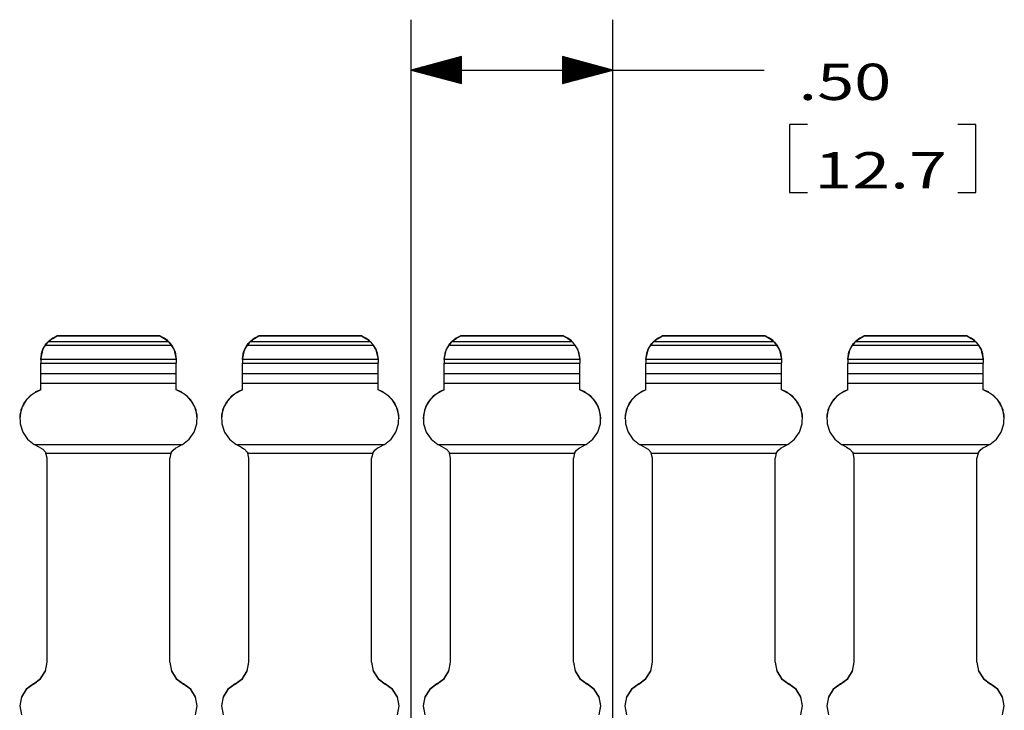
# Model space of a CAD drawing. Units: inches. Extents: x -0.1 to 17.1, y -0.1 to 11.1.
# Drawn here: x 10 to 12.5, y 4.6 to 6.3 of the extents above; entities that cross this region are included whole.
import ezdxf

# ---------------------------------------------------------------- set-up
doc = ezdxf.new("R2010")
doc.units = ezdxf.units.IN
doc.header["$MEASUREMENT"] = 0
doc.layers.add('1', color=7, linetype='Continuous', true_color=0xffffff)
doc.styles.add('blockfont', font='simplex.shx')

msp = doc.modelspace()

# ---------------------------------------------------------------- linework, layer by layer
at = {"layer": '1', "color": 18, "linetype": 'Continuous'}
for p, q in [((10.991379, 4.081901), (10.991379, 6.343058)), ((11.491379, 4.081901), (11.491379, 6.343058)), ((11.116379, 6.251551), (10.991379, 6.218058)), ((11.116379, 6.247057), (11.099608, 6.247057)), ((11.116379, 6.249057), (11.107073, 6.249057)), ((11.116379, 6.251058), (11.114536, 6.251058)), ((11.116379, 6.251058), (11.114536, 6.251058)), ((11.116379, 6.184564), (11.116379, 6.251551)), ((11.491379, 6.218058), (11.366379, 6.251551)), ((11.366379, 6.251551), (11.366379, 6.184564)), ((11.366379, 6.251058), (11.368221, 6.251058)), ((11.366379, 6.251058), (11.368221, 6.251058)), ((11.366379, 6.249057), (11.375686, 6.249057)), ((11.366379, 6.247057), (11.383149, 6.247057)), ((11.116379, 6.223057), (11.010039, 6.223057)), ((11.116379, 6.225058), (11.017503, 6.225058)), ((11.116379, 6.227057), (11.024967, 6.227057)), ((11.116379, 6.229057), (11.032432, 6.229057)), ((11.116379, 6.231058), (11.039896, 6.231058)), ((11.116379, 6.233057), (11.047359, 6.233057)), ((11.116379, 6.235057), (11.054824, 6.235057)), ((11.116379, 6.237057), (11.062288, 6.237057)), ((11.116379, 6.239058), (11.069752, 6.239058)), ((11.116379, 6.241057), (11.077216, 6.241057)), ((11.116379, 6.243057), (11.084681, 6.243057)), ((11.116379, 6.245058), (11.092144, 6.245058)), ((11.366379, 6.245058), (11.390614, 6.245058)), ((11.366379, 6.243057), (11.398078, 6.243057)), ((11.366379, 6.241057), (11.405541, 6.241057)), ((11.366379, 6.239058), (11.413006, 6.239058)), ((11.366379, 6.237057), (11.42047, 6.237057)), ((11.366379, 6.235057), (11.427934, 6.235057)), ((11.366379, 6.233057), (11.435398, 6.233057)), ((11.366379, 6.231058), (11.442863, 6.231058)), ((11.366379, 6.229057), (11.450326, 6.229057)), ((11.366379, 6.227057), (11.45779, 6.227057)), ((11.366379, 6.225058), (11.465255, 6.225058)), ((11.366379, 6.223057), (11.472718, 6.223057)), ((10.991379, 6.218058), (11.616379, 6.218058)), ((10.991379, 6.218058), (11.116379, 6.184564)), ((11.116379, 6.219058), (10.995111, 6.219058)), ((11.116379, 6.217057), (10.995111, 6.217057)), ((11.116379, 6.221057), (11.002575, 6.221057)), ((11.116379, 6.215057), (11.002575, 6.215057)), ((11.116379, 6.213058), (11.010039, 6.213058)), ((11.116379, 6.211058), (11.017503, 6.211058)), ((11.116379, 6.209057), (11.024967, 6.209057)), ((11.116379, 6.207057), (11.032432, 6.207057)), ((11.116379, 6.205058), (11.039896, 6.205058)), ((11.116379, 6.203057), (11.047359, 6.203057)), ((11.116379, 6.201057), (11.054824, 6.201057)), ((11.116379, 6.199058), (11.062288, 6.199058)), ((11.366379, 6.221057), (11.480183, 6.221057)), ((11.366379, 6.219058), (11.487647, 6.219058)), ((11.366379, 6.184564), (11.491379, 6.218058)), ((11.366379, 6.217057), (11.487647, 6.217057)), ((11.366379, 6.215057), (11.480183, 6.215057)), ((11.366379, 6.213058), (11.472718, 6.213058)), ((11.366379, 6.211058), (11.465255, 6.211058)), ((11.366379, 6.209057), (11.45779, 6.209057)), ((11.366379, 6.207057), (11.450326, 6.207057)), ((11.366379, 6.205058), (11.442863, 6.205058)), ((11.366379, 6.203057), (11.435398, 6.203057)), ((11.366379, 6.201057), (11.427934, 6.201057)), ((11.366379, 6.199058), (11.42047, 6.199058)), ((11.616379, 6.218058), (11.866379, 6.218058)), ((11.116379, 6.197057), (11.069752, 6.197057)), ((11.116379, 6.195057), (11.077216, 6.195057)), ((11.116379, 6.193058), (11.084681, 6.193058)), ((11.116379, 6.191057), (11.092144, 6.191057)), ((11.116379, 6.189057), (11.099608, 6.189057)), ((11.116379, 6.187057), (11.107073, 6.187057)), ((11.116379, 6.185058), (11.114536, 6.185058)), ((11.116379, 6.185058), (11.114536, 6.185058)), ((11.366379, 6.197057), (11.413006, 6.197057)), ((11.366379, 6.195057), (11.405541, 6.195057)), ((11.366379, 6.193058), (11.398078, 6.193058)), ((11.366379, 6.191057), (11.390614, 6.191057)), ((11.366379, 6.189057), (11.383149, 6.189057)), ((11.366379, 6.187057), (11.375686, 6.187057)), ((11.366379, 6.185058), (11.368221, 6.185058)), ((11.366379, 6.185058), (11.368221, 6.185058)), ((11.973879, 6.083057), (11.928879, 6.083057)), ((11.928879, 6.083057), (11.928879, 5.914308)), ((12.390879, 6.083057), (12.345879, 6.083057)), ((12.390879, 5.914308), (12.390879, 6.083057)), ((11.928879, 5.914308), (11.973879, 5.914308)), ((12.345879, 5.914308), (12.390879, 5.914308)), ((10.089736, 5.541948), (10.082276, 5.532215)), ((10.084882, 5.536056), (10.087954, 5.539928)), ((10.087954, 5.539928), (10.091, 5.543204)), ((10.103379, 5.552733), (10.089736, 5.541948)), ((10.091, 5.543204), (10.092422, 5.544578)), ((10.103379, 5.553158), (10.092179, 5.544343)), ((10.092422, 5.544578), (10.093126, 5.545226)), ((10.092574, 5.545226), (10.097753, 5.549504)), ((10.093126, 5.545226), (10.098055, 5.549241)), ((10.093126, 5.545226), (10.389631, 5.545226)), ((10.097753, 5.549504), (10.103379, 5.553178)), ((10.098055, 5.549241), (10.103379, 5.552712)), ((10.103379, 5.553178), (10.113487, 5.559)), ((10.103379, 5.552712), (10.114242, 5.559)), ((10.111804, 5.558025), (10.103379, 5.553158)), ((10.112383, 5.557929), (10.103379, 5.552733)), ((10.103379, 5.553158), (10.103379, 5.553178)), ((10.103379, 5.552712), (10.103379, 5.552733)), ((10.113487, 5.559), (10.111804, 5.558025)), ((10.114242, 5.559), (10.112383, 5.557929)), ((10.114481, 5.559138), (10.113728, 5.559138)), ((10.114242, 5.559), (10.368516, 5.559)), ((10.368279, 5.559138), (10.114479, 5.559138)), ((10.36903, 5.559138), (10.368277, 5.559138)), ((10.368516, 5.559), (10.379379, 5.552712)), ((10.370376, 5.557929), (10.368516, 5.559)), ((10.370954, 5.558025), (10.369271, 5.559)), ((10.369271, 5.559), (10.379379, 5.553178)), ((10.379379, 5.552733), (10.370376, 5.557929)), ((10.379379, 5.553158), (10.370954, 5.558025)), ((10.379379, 5.553178), (10.385005, 5.549504)), ((10.379379, 5.553158), (10.379379, 5.553178)), ((10.387685, 5.547376), (10.379379, 5.553158)), ((10.387124, 5.547413), (10.379379, 5.552733)), ((10.379379, 5.552712), (10.379379, 5.552733)), ((10.379379, 5.552712), (10.384703, 5.549241)), ((10.384703, 5.549241), (10.389631, 5.545226)), ((10.385005, 5.549504), (10.390183, 5.545226)), ((10.397145, 5.537084), (10.387124, 5.547413)), ((10.390414, 5.544502), (10.387685, 5.547376)), ((10.389631, 5.545226), (10.390332, 5.54458)), ((10.390332, 5.54458), (10.391597, 5.543364)), ((10.391597, 5.543364), (10.394153, 5.540671)), ((10.394153, 5.540671), (10.396961, 5.53728)), ((10.397473, 5.537068), (10.394838, 5.539843)), ((10.589736, 5.541948), (10.582276, 5.532215)), ((10.584882, 5.536056), (10.587954, 5.539928)), ((10.587954, 5.539928), (10.591, 5.543204)), ((10.603379, 5.552733), (10.589736, 5.541948)), ((10.591, 5.543204), (10.592422, 5.544578)), ((10.603379, 5.553158), (10.592179, 5.544343)), ((10.592422, 5.544578), (10.593126, 5.545226)), ((10.592574, 5.545226), (10.597753, 5.549504)), ((10.593126, 5.545226), (10.598055, 5.549241)), ((10.593126, 5.545226), (10.889631, 5.545226)), ((10.597753, 5.549504), (10.603379, 5.553178)), ((10.598055, 5.549241), (10.603379, 5.552712)), ((10.603379, 5.553178), (10.613487, 5.559)), ((10.603379, 5.552712), (10.614242, 5.559)), ((10.611804, 5.558025), (10.603379, 5.553158)), ((10.612383, 5.557929), (10.603379, 5.552733)), ((10.603379, 5.553158), (10.603379, 5.553178)), ((10.603379, 5.552712), (10.603379, 5.552733)), ((10.613487, 5.559), (10.611804, 5.558025)), ((10.614242, 5.559), (10.612383, 5.557929)), ((10.614481, 5.559138), (10.613728, 5.559138)), ((10.614242, 5.559), (10.868516, 5.559)), ((10.868279, 5.559138), (10.614479, 5.559138)), ((10.86903, 5.559138), (10.868277, 5.559138)), ((10.868516, 5.559), (10.879379, 5.552712)), ((10.870376, 5.557929), (10.868516, 5.559)), ((10.870954, 5.558025), (10.869271, 5.559)), ((10.869271, 5.559), (10.879379, 5.553178)), ((10.879379, 5.552733), (10.870376, 5.557929)), ((10.879379, 5.553158), (10.870954, 5.558025)), ((10.879379, 5.553178), (10.885005, 5.549504)), ((10.879379, 5.553158), (10.879379, 5.553178)), ((10.887685, 5.547376), (10.879379, 5.553158)), ((10.887124, 5.547413), (10.879379, 5.552733)), ((10.879379, 5.552712), (10.879379, 5.552733)), ((10.879379, 5.552712), (10.884703, 5.549241)), ((10.884703, 5.549241), (10.889631, 5.545226)), ((10.885005, 5.549504), (10.890183, 5.545226)), ((10.897145, 5.537084), (10.887124, 5.547413)), ((10.890414, 5.544502), (10.887685, 5.547376)), ((10.889631, 5.545226), (10.890332, 5.54458)), ((10.890332, 5.54458), (10.891597, 5.543364)), ((10.891597, 5.543364), (10.894153, 5.540671)), ((10.894153, 5.540671), (10.896961, 5.53728)), ((10.897473, 5.537068), (10.894838, 5.539843)), ((11.089736, 5.541948), (11.082276, 5.532215)), ((11.084882, 5.536056), (11.087954, 5.539928)), ((11.087954, 5.539928), (11.091, 5.543204)), ((11.103379, 5.552733), (11.089736, 5.541948)), ((11.091, 5.543204), (11.092422, 5.544578)), ((11.103379, 5.553158), (11.092179, 5.544343)), ((11.092422, 5.544578), (11.093126, 5.545226)), ((11.092574, 5.545226), (11.097753, 5.549504)), ((11.093126, 5.545226), (11.098055, 5.549241)), ((11.093126, 5.545226), (11.389631, 5.545226)), ((11.097753, 5.549504), (11.103379, 5.553178)), ((11.098055, 5.549241), (11.103379, 5.552712)), ((11.103379, 5.553178), (11.113487, 5.559)), ((11.103379, 5.552712), (11.114242, 5.559)), ((11.111804, 5.558025), (11.103379, 5.553158)), ((11.112383, 5.557929), (11.103379, 5.552733)), ((11.103379, 5.553158), (11.103379, 5.553178)), ((11.103379, 5.552712), (11.103379, 5.552733)), ((11.113487, 5.559), (11.111804, 5.558025)), ((11.114242, 5.559), (11.112383, 5.557929)), ((11.114481, 5.559138), (11.113728, 5.559138)), ((11.114242, 5.559), (11.368516, 5.559)), ((11.368279, 5.559138), (11.114479, 5.559138)), ((11.36903, 5.559138), (11.368277, 5.559138)), ((11.368516, 5.559), (11.379379, 5.552712)), ((11.370376, 5.557929), (11.368516, 5.559)), ((11.370954, 5.558025), (11.369271, 5.559)), ((11.369271, 5.559), (11.379379, 5.553178)), ((11.379379, 5.552733), (11.370376, 5.557929)), ((11.379379, 5.553158), (11.370954, 5.558025)), ((11.379379, 5.553178), (11.385005, 5.549504)), ((11.379379, 5.553158), (11.379379, 5.553178)), ((11.387685, 5.547376), (11.379379, 5.553158)), ((11.387124, 5.547413), (11.379379, 5.552733)), ((11.379379, 5.552712), (11.379379, 5.552733)), ((11.379379, 5.552712), (11.384703, 5.549241)), ((11.384703, 5.549241), (11.389631, 5.545226)), ((11.385005, 5.549504), (11.390183, 5.545226)), ((11.397145, 5.537084), (11.387124, 5.547413)), ((11.390414, 5.544502), (11.387685, 5.547376)), ((11.389631, 5.545226), (11.390332, 5.54458)), ((11.390332, 5.54458), (11.391597, 5.543364)), ((11.391597, 5.543364), (11.394153, 5.540671)), ((11.394153, 5.540671), (11.396961, 5.53728)), ((11.397473, 5.537068), (11.394838, 5.539843)), ((11.589736, 5.541948), (11.582276, 5.532215)), ((11.584882, 5.536056), (11.587954, 5.539928)), ((11.587954, 5.539928), (11.591, 5.543204)), ((11.603379, 5.552733), (11.589736, 5.541948)), ((11.591, 5.543204), (11.592422, 5.544578)), ((11.603379, 5.553158), (11.592179, 5.544343)), ((11.592422, 5.544578), (11.593126, 5.545226)), ((11.592574, 5.545226), (11.597753, 5.549504)), ((11.593126, 5.545226), (11.598055, 5.549241)), ((11.593126, 5.545226), (11.889631, 5.545226)), ((11.597753, 5.549504), (11.603379, 5.553178)), ((11.598055, 5.549241), (11.603379, 5.552712)), ((11.603379, 5.553178), (11.613487, 5.559)), ((11.603379, 5.552712), (11.614242, 5.559)), ((11.611804, 5.558025), (11.603379, 5.553158)), ((11.612383, 5.557929), (11.603379, 5.552733)), ((11.603379, 5.553158), (11.603379, 5.553178)), ((11.603379, 5.552712), (11.603379, 5.552733)), ((11.613487, 5.559), (11.611804, 5.558025)), ((11.614242, 5.559), (11.612383, 5.557929)), ((11.614481, 5.559138), (11.613728, 5.559138)), ((11.614242, 5.559), (11.868516, 5.559)), ((11.868279, 5.559138), (11.614479, 5.559138)), ((11.86903, 5.559138), (11.868277, 5.559138)), ((11.868516, 5.559), (11.879379, 5.552712)), ((11.870376, 5.557929), (11.868516, 5.559)), ((11.870954, 5.558025), (11.869271, 5.559)), ((11.869271, 5.559), (11.879379, 5.553178)), ((11.879379, 5.552733), (11.870376, 5.557929)), ((11.879379, 5.553158), (11.870954, 5.558025)), ((11.879379, 5.553178), (11.885005, 5.549504)), ((11.879379, 5.553158), (11.879379, 5.553178)), ((11.887685, 5.547376), (11.879379, 5.553158)), ((11.887124, 5.547413), (11.879379, 5.552733)), ((11.879379, 5.552712), (11.879379, 5.552733)), ((11.879379, 5.552712), (11.884703, 5.549241)), ((11.884703, 5.549241), (11.889631, 5.545226)), ((11.885005, 5.549504), (11.890183, 5.545226)), ((11.897145, 5.537084), (11.887124, 5.547413)), ((11.890414, 5.544502), (11.887685, 5.547376)), ((11.889631, 5.545226), (11.890332, 5.54458)), ((11.890332, 5.54458), (11.891597, 5.543364)), ((11.891597, 5.543364), (11.894153, 5.540671)), ((11.894153, 5.540671), (11.896961, 5.53728)), ((11.897473, 5.537068), (11.894838, 5.539843)), ((12.089736, 5.541948), (12.082276, 5.532215)), ((12.084882, 5.536056), (12.087954, 5.539928)), ((12.087954, 5.539928), (12.091, 5.543204)), ((12.103379, 5.552733), (12.089736, 5.541948)), ((12.091, 5.543204), (12.092422, 5.544578)), ((12.103379, 5.553158), (12.092179, 5.544343)), ((12.092422, 5.544578), (12.093126, 5.545226)), ((12.092574, 5.545226), (12.097753, 5.549504)), ((12.093126, 5.545226), (12.098055, 5.549241)), ((12.093126, 5.545226), (12.389631, 5.545226)), ((12.097753, 5.549504), (12.103379, 5.553178)), ((12.098055, 5.549241), (12.103379, 5.552712)), ((12.103379, 5.553178), (12.113487, 5.559)), ((12.103379, 5.552712), (12.114242, 5.559)), ((12.111804, 5.558025), (12.103379, 5.553158)), ((12.112383, 5.557929), (12.103379, 5.552733)), ((12.103379, 5.553158), (12.103379, 5.553178)), ((12.103379, 5.552712), (12.103379, 5.552733)), ((12.113487, 5.559), (12.111804, 5.558025)), ((12.114242, 5.559), (12.112383, 5.557929)), ((12.114481, 5.559138), (12.113728, 5.559138)), ((12.114242, 5.559), (12.368516, 5.559)), ((12.368279, 5.559138), (12.114479, 5.559138)), ((12.36903, 5.559138), (12.368277, 5.559138)), ((12.368516, 5.559), (12.379379, 5.552712)), ((12.370376, 5.557929), (12.368516, 5.559)), ((12.370954, 5.558025), (12.369271, 5.559)), ((12.369271, 5.559), (12.379379, 5.553178)), ((12.379379, 5.552733), (12.370376, 5.557929)), ((12.379379, 5.553158), (12.370954, 5.558025)), ((12.379379, 5.553178), (12.385005, 5.549504)), ((12.379379, 5.553158), (12.379379, 5.553178)), ((12.387685, 5.547376), (12.379379, 5.553158)), ((12.387124, 5.547413), (12.379379, 5.552733)), ((12.379379, 5.552712), (12.379379, 5.552733)), ((12.379379, 5.552712), (12.384703, 5.549241)), ((12.384703, 5.549241), (12.389631, 5.545226)), ((12.385005, 5.549504), (12.390183, 5.545226)), ((12.397145, 5.537084), (12.387124, 5.547413)), ((12.390414, 5.544502), (12.387685, 5.547376)), ((12.389631, 5.545226), (12.390332, 5.54458)), ((12.390332, 5.54458), (12.391597, 5.543364)), ((12.391597, 5.543364), (12.394153, 5.540671)), ((12.394153, 5.540671), (12.396961, 5.53728)), ((12.397473, 5.537068), (12.394838, 5.539843)), ((10.073379, 5.501194), (10.079109, 5.526784)), ((10.073379, 5.500774), (10.079309, 5.526784)), ((10.07338, 5.501422), (10.076259, 5.519603)), ((10.073383, 5.501422), (10.076435, 5.519634)), ((10.076259, 5.519603), (10.084514, 5.536056)), ((10.076435, 5.519634), (10.084882, 5.536056)), ((10.082439, 5.532899), (10.079109, 5.526784)), ((10.079109, 5.526784), (10.079312, 5.526784)), ((10.082276, 5.532215), (10.079309, 5.526784)), ((10.084986, 5.536188), (10.082439, 5.532899)), ((10.084882, 5.536056), (10.397877, 5.536056)), ((10.396961, 5.53728), (10.397877, 5.536056)), ((10.403448, 5.526784), (10.397145, 5.537084)), ((10.403648, 5.526784), (10.397473, 5.537068)), ((10.397877, 5.536056), (10.406322, 5.519634)), ((10.398244, 5.536056), (10.4065, 5.519603)), ((10.403445, 5.526784), (10.403648, 5.526784)), ((10.403448, 5.526784), (10.409379, 5.500774)), ((10.403648, 5.526784), (10.409379, 5.501194)), ((10.406322, 5.519634), (10.409375, 5.501422)), ((10.4065, 5.519603), (10.409379, 5.501422)), ((10.573379, 5.501194), (10.579109, 5.526784)), ((10.573379, 5.500774), (10.579309, 5.526784)), ((10.57338, 5.501422), (10.576259, 5.519603)), ((10.573383, 5.501422), (10.576435, 5.519634)), ((10.576259, 5.519603), (10.584514, 5.536056)), ((10.576435, 5.519634), (10.584882, 5.536056)), ((10.582439, 5.532899), (10.579109, 5.526784)), ((10.579109, 5.526784), (10.579312, 5.526784)), ((10.582276, 5.532215), (10.579309, 5.526784)), ((10.584986, 5.536188), (10.582439, 5.532899)), ((10.584882, 5.536056), (10.897877, 5.536056)), ((10.896961, 5.53728), (10.897877, 5.536056)), ((10.903448, 5.526784), (10.897145, 5.537084)), ((10.903648, 5.526784), (10.897473, 5.537068)), ((10.897877, 5.536056), (10.906322, 5.519634)), ((10.898244, 5.536056), (10.9065, 5.519603)), ((10.903445, 5.526784), (10.903648, 5.526784)), ((10.903448, 5.526784), (10.909379, 5.500774)), ((10.903648, 5.526784), (10.909379, 5.501194)), ((10.906322, 5.519634), (10.909375, 5.501422)), ((10.9065, 5.519603), (10.909379, 5.501422)), ((11.073379, 5.501194), (11.079109, 5.526784)), ((11.073379, 5.500774), (11.079309, 5.526784)), ((11.07338, 5.501422), (11.076259, 5.519603)), ((11.073383, 5.501422), (11.076435, 5.519634)), ((11.076259, 5.519603), (11.084514, 5.536056)), ((11.076435, 5.519634), (11.084882, 5.536056)), ((11.082439, 5.532899), (11.079109, 5.526784)), ((11.079109, 5.526784), (11.079312, 5.526784)), ((11.082276, 5.532215), (11.079309, 5.526784)), ((11.084986, 5.536188), (11.082439, 5.532899)), ((11.084882, 5.536056), (11.397877, 5.536056)), ((11.396961, 5.53728), (11.397877, 5.536056)), ((11.403448, 5.526784), (11.397145, 5.537084)), ((11.403648, 5.526784), (11.397473, 5.537068)), ((11.397877, 5.536056), (11.406322, 5.519634)), ((11.398244, 5.536056), (11.4065, 5.519603)), ((11.403445, 5.526784), (11.403648, 5.526784)), ((11.403448, 5.526784), (11.409379, 5.500774)), ((11.403648, 5.526784), (11.409379, 5.501194)), ((11.406322, 5.519634), (11.409375, 5.501422)), ((11.4065, 5.519603), (11.409379, 5.501422)), ((11.573379, 5.501194), (11.579109, 5.526784)), ((11.573379, 5.500774), (11.579309, 5.526784)), ((11.57338, 5.501422), (11.576259, 5.519603)), ((11.573383, 5.501422), (11.576435, 5.519634)), ((11.576259, 5.519603), (11.584514, 5.536056)), ((11.576435, 5.519634), (11.584882, 5.536056)), ((11.582439, 5.532899), (11.579109, 5.526784)), ((11.579109, 5.526784), (11.579312, 5.526784)), ((11.582276, 5.532215), (11.579309, 5.526784)), ((11.584986, 5.536188), (11.582439, 5.532899)), ((11.584882, 5.536056), (11.897877, 5.536056)), ((11.896961, 5.53728), (11.897877, 5.536056)), ((11.903448, 5.526784), (11.897145, 5.537084)), ((11.903648, 5.526784), (11.897473, 5.537068)), ((11.897877, 5.536056), (11.906322, 5.519634)), ((11.898244, 5.536056), (11.9065, 5.519603)), ((11.903445, 5.526784), (11.903648, 5.526784)), ((11.903448, 5.526784), (11.909379, 5.500774)), ((11.903648, 5.526784), (11.909379, 5.501194)), ((11.906322, 5.519634), (11.909375, 5.501422)), ((11.9065, 5.519603), (11.909379, 5.501422)), ((12.073379, 5.501194), (12.079109, 5.526784)), ((12.073379, 5.500774), (12.079309, 5.526784)), ((12.07338, 5.501422), (12.076259, 5.519603)), ((12.073383, 5.501422), (12.076435, 5.519634)), ((12.076259, 5.519603), (12.084514, 5.536056)), ((12.076435, 5.519634), (12.084882, 5.536056)), ((12.082439, 5.532899), (12.079109, 5.526784)), ((12.079109, 5.526784), (12.079312, 5.526784)), ((12.082276, 5.532215), (12.079309, 5.526784)), ((12.084986, 5.536188), (12.082439, 5.532899)), ((12.084882, 5.536056), (12.397877, 5.536056)), ((12.396961, 5.53728), (12.397877, 5.536056)), ((12.403448, 5.526784), (12.397145, 5.537084)), ((12.403648, 5.526784), (12.397473, 5.537068)), ((12.397877, 5.536056), (12.406322, 5.519634)), ((12.398244, 5.536056), (12.4065, 5.519603)), ((12.403445, 5.526784), (12.403648, 5.526784)), ((12.403448, 5.526784), (12.409379, 5.500774)), ((12.403648, 5.526784), (12.409379, 5.501194)), ((12.406322, 5.519634), (12.409375, 5.501422)), ((12.4065, 5.519603), (12.409379, 5.501422)), ((10.073379, 5.50124), (10.07338, 5.501422)), ((10.073379, 5.500729), (10.073383, 5.501422)), ((10.073379, 5.500729), (10.073379, 5.500774)), ((10.073379, 5.500729), (10.073379, 5.494903)), ((10.073379, 5.494903), (10.073379, 5.491211)), ((10.073379, 5.465932), (10.073379, 5.491211)), ((10.073379, 5.491211), (10.409379, 5.491211)), ((10.073383, 5.501422), (10.409375, 5.501422)), ((10.409375, 5.501422), (10.409379, 5.500729)), ((10.409379, 5.500729), (10.409379, 5.500774)), ((10.409379, 5.500729), (10.409379, 5.494903)), ((10.409379, 5.494903), (10.409379, 5.491211)), ((10.409379, 5.465932), (10.409379, 5.491211)), ((10.573379, 5.50124), (10.57338, 5.501422)), ((10.573379, 5.500729), (10.573383, 5.501422)), ((10.573379, 5.500729), (10.573379, 5.500774)), ((10.573379, 5.500729), (10.573379, 5.494903)), ((10.573379, 5.494903), (10.573379, 5.491211)), ((10.573379, 5.465932), (10.573379, 5.491211)), ((10.573379, 5.491211), (10.909379, 5.491211)), ((10.573383, 5.501422), (10.909375, 5.501422)), ((10.909375, 5.501422), (10.909379, 5.500729)), ((10.909379, 5.500729), (10.909379, 5.500774)), ((10.909379, 5.500729), (10.909379, 5.494903)), ((10.909379, 5.494903), (10.909379, 5.491211)), ((10.909379, 5.465932), (10.909379, 5.491211)), ((11.073379, 5.50124), (11.07338, 5.501422)), ((11.073379, 5.500729), (11.073383, 5.501422)), ((11.073379, 5.500729), (11.073379, 5.500774)), ((11.073379, 5.500729), (11.073379, 5.494903)), ((11.073379, 5.494903), (11.073379, 5.491211)), ((11.073379, 5.465932), (11.073379, 5.491211)), ((11.073379, 5.491211), (11.409379, 5.491211)), ((11.073383, 5.501422), (11.409375, 5.501422)), ((11.409375, 5.501422), (11.409379, 5.500729)), ((11.409379, 5.500729), (11.409379, 5.500774)), ((11.409379, 5.500729), (11.409379, 5.494903)), ((11.409379, 5.494903), (11.409379, 5.491211)), ((11.409379, 5.465932), (11.409379, 5.491211)), ((11.573379, 5.50124), (11.57338, 5.501422)), ((11.573379, 5.500729), (11.573383, 5.501422)), ((11.573379, 5.500729), (11.573379, 5.500774)), ((11.573379, 5.500729), (11.573379, 5.494903)), ((11.573379, 5.494903), (11.573379, 5.491211)), ((11.573379, 5.465932), (11.573379, 5.491211)), ((11.573379, 5.491211), (11.909379, 5.491211)), ((11.573383, 5.501422), (11.909375, 5.501422)), ((11.909375, 5.501422), (11.909379, 5.500729)), ((11.909379, 5.500729), (11.909379, 5.500774)), ((11.909379, 5.500729), (11.909379, 5.494903)), ((11.909379, 5.494903), (11.909379, 5.491211)), ((11.909379, 5.465932), (11.909379, 5.491211)), ((12.073379, 5.50124), (12.07338, 5.501422)), ((12.073379, 5.500729), (12.073383, 5.501422)), ((12.073379, 5.500729), (12.073379, 5.500774)), ((12.073379, 5.500729), (12.073379, 5.494903)), ((12.073379, 5.494903), (12.073379, 5.491211)), ((12.073379, 5.465932), (12.073379, 5.491211)), ((12.073379, 5.491211), (12.409379, 5.491211)), ((12.073383, 5.501422), (12.409375, 5.501422)), ((12.409375, 5.501422), (12.409379, 5.500729)), ((12.409379, 5.500729), (12.409379, 5.500774)), ((12.409379, 5.500729), (12.409379, 5.494903)), ((12.409379, 5.494903), (12.409379, 5.491211)), ((12.409379, 5.465932), (12.409379, 5.491211)), ((10.073379, 5.45553), (10.073379, 5.465932)), ((10.073379, 5.465932), (10.409379, 5.465932)), ((10.409379, 5.45553), (10.409379, 5.465932)), ((10.573379, 5.45553), (10.573379, 5.465932)), ((10.573379, 5.465932), (10.909379, 5.465932)), ((10.909379, 5.45553), (10.909379, 5.465932)), ((11.073379, 5.45553), (11.073379, 5.465932)), ((11.073379, 5.465932), (11.409379, 5.465932)), ((11.409379, 5.45553), (11.409379, 5.465932)), ((11.573379, 5.45553), (11.573379, 5.465932)), ((11.573379, 5.465932), (11.909379, 5.465932)), ((11.909379, 5.45553), (11.909379, 5.465932)), ((12.073379, 5.45553), (12.073379, 5.465932)), ((12.073379, 5.465932), (12.409379, 5.465932)), ((12.409379, 5.45553), (12.409379, 5.465932)), ((10.073379, 5.441825), (10.073379, 5.45553)), ((10.073379, 5.425273), (10.073379, 5.441825)), ((10.073379, 5.441825), (10.409379, 5.441825)), ((10.409379, 5.441825), (10.409379, 5.45553)), ((10.409379, 5.425273), (10.409379, 5.441825)), ((10.573379, 5.441825), (10.573379, 5.45553)), ((10.573379, 5.425273), (10.573379, 5.441825)), ((10.573379, 5.441825), (10.909379, 5.441825)), ((10.909379, 5.441825), (10.909379, 5.45553)), ((10.909379, 5.425273), (10.909379, 5.441825)), ((11.073379, 5.441825), (11.073379, 5.45553)), ((11.073379, 5.425273), (11.073379, 5.441825)), ((11.073379, 5.441825), (11.409379, 5.441825)), ((11.409379, 5.441825), (11.409379, 5.45553)), ((11.409379, 5.425273), (11.409379, 5.441825)), ((11.573379, 5.441825), (11.573379, 5.45553)), ((11.573379, 5.425273), (11.573379, 5.441825)), ((11.573379, 5.441825), (11.909379, 5.441825)), ((11.909379, 5.441825), (11.909379, 5.45553)), ((11.909379, 5.425273), (11.909379, 5.441825)), ((12.073379, 5.441825), (12.073379, 5.45553)), ((12.073379, 5.425273), (12.073379, 5.441825)), ((12.073379, 5.441825), (12.409379, 5.441825)), ((12.409379, 5.441825), (12.409379, 5.45553)), ((12.409379, 5.425273), (12.409379, 5.441825)), ((10.063816, 5.421475), (10.04639, 5.409821)), ((10.073379, 5.425273), (10.054189, 5.415892)), ((10.073379, 5.425751), (10.060101, 5.420009)), ((10.073379, 5.425725), (10.062945, 5.421475)), ((10.062945, 5.421475), (10.063821, 5.421475)), ((10.073379, 5.4253), (10.063816, 5.421475)), ((10.423203, 5.419704), (10.409379, 5.425751)), ((10.419812, 5.421475), (10.409379, 5.425725)), ((10.418941, 5.421475), (10.409379, 5.4253)), ((10.42857, 5.415892), (10.409379, 5.425273)), ((10.418937, 5.421475), (10.419812, 5.421475)), ((10.436368, 5.409821), (10.418941, 5.421475)), ((10.563816, 5.421475), (10.54639, 5.409821)), ((10.573379, 5.425273), (10.554189, 5.415892)), ((10.573379, 5.425751), (10.560101, 5.420009)), ((10.573379, 5.425725), (10.562945, 5.421475)), ((10.562945, 5.421475), (10.563821, 5.421475)), ((10.573379, 5.4253), (10.563816, 5.421475)), ((10.923203, 5.419704), (10.909379, 5.425751)), ((10.919812, 5.421475), (10.909379, 5.425725)), ((10.918941, 5.421475), (10.909379, 5.4253)), ((10.92857, 5.415892), (10.909379, 5.425273)), ((10.918937, 5.421475), (10.919812, 5.421475)), ((10.936368, 5.409821), (10.918941, 5.421475)), ((11.063816, 5.421475), (11.04639, 5.409821)), ((11.073379, 5.425273), (11.054189, 5.415892)), ((11.073379, 5.425751), (11.060101, 5.420009)), ((11.073379, 5.425725), (11.062945, 5.421475)), ((11.062945, 5.421475), (11.063821, 5.421475)), ((11.073379, 5.4253), (11.063816, 5.421475)), ((11.423203, 5.419704), (11.409379, 5.425751)), ((11.419812, 5.421475), (11.409379, 5.425725)), ((11.418941, 5.421475), (11.409379, 5.4253)), ((11.42857, 5.415892), (11.409379, 5.425273)), ((11.418937, 5.421475), (11.419812, 5.421475)), ((11.436368, 5.409821), (11.418941, 5.421475)), ((11.563816, 5.421475), (11.54639, 5.409821)), ((11.573379, 5.425273), (11.554189, 5.415892)), ((11.573379, 5.425751), (11.560101, 5.420009)), ((11.573379, 5.425725), (11.562945, 5.421475)), ((11.562945, 5.421475), (11.563821, 5.421475)), ((11.573379, 5.4253), (11.563816, 5.421475)), ((11.923203, 5.419704), (11.909379, 5.425751)), ((11.919812, 5.421475), (11.909379, 5.425725)), ((11.918941, 5.421475), (11.909379, 5.4253)), ((11.92857, 5.415892), (11.909379, 5.425273)), ((11.918937, 5.421475), (11.919812, 5.421475)), ((11.936368, 5.409821), (11.918941, 5.421475)), ((12.063816, 5.421475), (12.04639, 5.409821)), ((12.073379, 5.425273), (12.054189, 5.415892)), ((12.073379, 5.425751), (12.060101, 5.420009)), ((12.073379, 5.425725), (12.062945, 5.421475)), ((12.062945, 5.421475), (12.063821, 5.421475)), ((12.073379, 5.4253), (12.063816, 5.421475)), ((12.423203, 5.419704), (12.409379, 5.425751)), ((12.419812, 5.421475), (12.409379, 5.425725)), ((12.418941, 5.421475), (12.409379, 5.4253)), ((12.42857, 5.415892), (12.409379, 5.425273)), ((12.418937, 5.421475), (12.419812, 5.421475)), ((12.436368, 5.409821), (12.418941, 5.421475)), ((10.032868, 5.393799), (10.024308, 5.374659)), ((10.03842, 5.401481), (10.027352, 5.383207)), ((10.04639, 5.409821), (10.032868, 5.393799)), ((10.054189, 5.415892), (10.03842, 5.401481)), ((10.444338, 5.401481), (10.42857, 5.415892)), ((10.449889, 5.393799), (10.436368, 5.409821)), ((10.455405, 5.383207), (10.444338, 5.401481)), ((10.458449, 5.374659), (10.449889, 5.393799)), ((10.532868, 5.393799), (10.524308, 5.374659)), ((10.53842, 5.401481), (10.527352, 5.383207)), ((10.54639, 5.409821), (10.532868, 5.393799)), ((10.554189, 5.415892), (10.53842, 5.401481)), ((10.944338, 5.401481), (10.92857, 5.415892)), ((10.949889, 5.393799), (10.936368, 5.409821)), ((10.955405, 5.383207), (10.944338, 5.401481)), ((10.958449, 5.374659), (10.949889, 5.393799)), ((11.032868, 5.393799), (11.024308, 5.374659)), ((11.03842, 5.401481), (11.027352, 5.383207)), ((11.04639, 5.409821), (11.032868, 5.393799)), ((11.054189, 5.415892), (11.03842, 5.401481)), ((11.444338, 5.401481), (11.42857, 5.415892)), ((11.449889, 5.393799), (11.436368, 5.409821)), ((11.455405, 5.383207), (11.444338, 5.401481)), ((11.458449, 5.374659), (11.449889, 5.393799)), ((11.532868, 5.393799), (11.524308, 5.374659)), ((11.53842, 5.401481), (11.527352, 5.383207)), ((11.54639, 5.409821), (11.532868, 5.393799)), ((11.554189, 5.415892), (11.53842, 5.401481)), ((11.944338, 5.401481), (11.92857, 5.415892)), ((11.949889, 5.393799), (11.936368, 5.409821)), ((11.955405, 5.383207), (11.944338, 5.401481)), ((11.958449, 5.374659), (11.949889, 5.393799)), ((12.032868, 5.393799), (12.024308, 5.374659)), ((12.03842, 5.401481), (12.027352, 5.383207)), ((12.04639, 5.409821), (12.032868, 5.393799)), ((12.054189, 5.415892), (12.03842, 5.401481)), ((12.444338, 5.401481), (12.42857, 5.415892)), ((12.449889, 5.393799), (12.436368, 5.409821)), ((12.455405, 5.383207), (12.444338, 5.401481)), ((12.458449, 5.374659), (12.449889, 5.393799)), ((10.024308, 5.374659), (10.021379, 5.353898)), ((10.027352, 5.383207), (10.021883, 5.362555)), ((10.460875, 5.362555), (10.455405, 5.383207)), ((10.461379, 5.353898), (10.458449, 5.374659)), ((10.524308, 5.374659), (10.521379, 5.353898)), ((10.527352, 5.383207), (10.521883, 5.362555)), ((10.960875, 5.362555), (10.955405, 5.383207)), ((10.961379, 5.353898), (10.958449, 5.374659)), ((11.024308, 5.374659), (11.021379, 5.353898)), ((11.027352, 5.383207), (11.021883, 5.362555)), ((11.460875, 5.362555), (11.455405, 5.383207)), ((11.461379, 5.353898), (11.458449, 5.374659)), ((11.524308, 5.374659), (11.521379, 5.353898)), ((11.527352, 5.383207), (11.521883, 5.362555)), ((11.960875, 5.362555), (11.955405, 5.383207)), ((11.961379, 5.353898), (11.958449, 5.374659)), ((12.024308, 5.374659), (12.021379, 5.353898)), ((12.027352, 5.383207), (12.021883, 5.362555)), ((12.460875, 5.362555), (12.455405, 5.383207)), ((12.461379, 5.353898), (12.458449, 5.374659)), ((10.02142, 5.356869), (10.021379, 5.354384)), ((10.021379, 5.354383), (10.021379, 5.354354)), ((10.021379, 5.353898), (10.021379, 5.353869)), ((10.021883, 5.362555), (10.022456, 5.341197)), ((10.460301, 5.341197), (10.460875, 5.362555)), ((10.461379, 5.354384), (10.461321, 5.357337)), ((10.461379, 5.354354), (10.461379, 5.354383)), ((10.461379, 5.353869), (10.461379, 5.353898)), ((10.52142, 5.356869), (10.521379, 5.354384)), ((10.521379, 5.354383), (10.521379, 5.354354)), ((10.521379, 5.353898), (10.521379, 5.353869)), ((10.521883, 5.362555), (10.522456, 5.341197)), ((10.960301, 5.341197), (10.960875, 5.362555)), ((10.961379, 5.354384), (10.961321, 5.357337)), ((10.961379, 5.354354), (10.961379, 5.354383)), ((10.961379, 5.353869), (10.961379, 5.353898)), ((11.02142, 5.356869), (11.021379, 5.354384)), ((11.021379, 5.354383), (11.021379, 5.354354)), ((11.021379, 5.353898), (11.021379, 5.353869)), ((11.021883, 5.362555), (11.022456, 5.341197)), ((11.460301, 5.341197), (11.460875, 5.362555)), ((11.461379, 5.354384), (11.461321, 5.357337)), ((11.461379, 5.354354), (11.461379, 5.354383)), ((11.461379, 5.353869), (11.461379, 5.353898)), ((11.52142, 5.356869), (11.521379, 5.354384)), ((11.521379, 5.354383), (11.521379, 5.354354)), ((11.521379, 5.353898), (11.521379, 5.353869)), ((11.521883, 5.362555), (11.522456, 5.341197)), ((11.960301, 5.341197), (11.960875, 5.362555)), ((11.961379, 5.354384), (11.961321, 5.357337)), ((11.961379, 5.354354), (11.961379, 5.354383)), ((11.961379, 5.353869), (11.961379, 5.353898)), ((12.02142, 5.356869), (12.021379, 5.354384)), ((12.021379, 5.354383), (12.021379, 5.354354)), ((12.021379, 5.353898), (12.021379, 5.353869)), ((12.021883, 5.362555), (12.022456, 5.341197)), ((12.460301, 5.341197), (12.460875, 5.362555)), ((12.461379, 5.354384), (12.461321, 5.357337)), ((12.461379, 5.354354), (12.461379, 5.354383)), ((12.461379, 5.353869), (12.461379, 5.353898)), ((10.022456, 5.341197), (10.029025, 5.320868)), ((10.029025, 5.320868), (10.041058, 5.303216)), ((10.4417, 5.303216), (10.453732, 5.320868)), ((10.453732, 5.320868), (10.460301, 5.341197)), ((10.522456, 5.341197), (10.529025, 5.320868)), ((10.529025, 5.320868), (10.541058, 5.303216)), ((10.9417, 5.303216), (10.953732, 5.320868)), ((10.953732, 5.320868), (10.960301, 5.341197)), ((11.022456, 5.341197), (11.029025, 5.320868)), ((11.029025, 5.320868), (11.041058, 5.303216)), ((11.4417, 5.303216), (11.453732, 5.320868)), ((11.453732, 5.320868), (11.460301, 5.341197)), ((11.522456, 5.341197), (11.529025, 5.320868)), ((11.529025, 5.320868), (11.541058, 5.303216)), ((11.9417, 5.303216), (11.953732, 5.320868)), ((11.953732, 5.320868), (11.960301, 5.341197)), ((12.022456, 5.341197), (12.029025, 5.320868)), ((12.029025, 5.320868), (12.041058, 5.303216)), ((12.4417, 5.303216), (12.453732, 5.320868)), ((12.453732, 5.320868), (12.460301, 5.341197)), ((10.041058, 5.303216), (10.057576, 5.289671)), ((10.425181, 5.289671), (10.4417, 5.303216)), ((10.541058, 5.303216), (10.557576, 5.289671)), ((10.925181, 5.289671), (10.9417, 5.303216)), ((11.041058, 5.303216), (11.057576, 5.289671)), ((11.425181, 5.289671), (11.4417, 5.303216)), ((11.541058, 5.303216), (11.557576, 5.289671)), ((11.925181, 5.289671), (11.9417, 5.303216)), ((12.041058, 5.303216), (12.057576, 5.289671)), ((12.425181, 5.289671), (12.4417, 5.303216)), ((10.06995, 5.283663), (10.057576, 5.289671)), ((10.057576, 5.289671), (10.425181, 5.289671)), ((10.06995, 5.283663), (10.078703, 5.278534)), ((10.078703, 5.278534), (10.085333, 5.270631)), ((10.085333, 5.270631), (10.086521, 5.268364)), ((10.396236, 5.268364), (10.401423, 5.27603)), ((10.401423, 5.27603), (10.408484, 5.281628)), ((10.408484, 5.281628), (10.412807, 5.283663)), ((10.425181, 5.289671), (10.412807, 5.283663)), ((10.56995, 5.283663), (10.557576, 5.289671)), ((10.557576, 5.289671), (10.925181, 5.289671)), ((10.56995, 5.283663), (10.578703, 5.278534)), ((10.578703, 5.278534), (10.585333, 5.270631)), ((10.585333, 5.270631), (10.586521, 5.268364)), ((10.896236, 5.268364), (10.901423, 5.27603)), ((10.901423, 5.27603), (10.908484, 5.281628)), ((10.908484, 5.281628), (10.912807, 5.283663)), ((10.925181, 5.289671), (10.912807, 5.283663)), ((11.06995, 5.283663), (11.057576, 5.289671)), ((11.057576, 5.289671), (11.425181, 5.289671)), ((11.06995, 5.283663), (11.078703, 5.278534)), ((11.078703, 5.278534), (11.085333, 5.270631)), ((11.085333, 5.270631), (11.086521, 5.268364)), ((11.396236, 5.268364), (11.401423, 5.27603)), ((11.401423, 5.27603), (11.408484, 5.281628)), ((11.408484, 5.281628), (11.412807, 5.283663)), ((11.425181, 5.289671), (11.412807, 5.283663)), ((11.56995, 5.283663), (11.557576, 5.289671)), ((11.557576, 5.289671), (11.925181, 5.289671)), ((11.56995, 5.283663), (11.578703, 5.278534)), ((11.578703, 5.278534), (11.585333, 5.270631)), ((11.585333, 5.270631), (11.586521, 5.268364)), ((11.896236, 5.268364), (11.901423, 5.27603)), ((11.901423, 5.27603), (11.908484, 5.281628)), ((11.908484, 5.281628), (11.912807, 5.283663)), ((11.925181, 5.289671), (11.912807, 5.283663)), ((12.06995, 5.283663), (12.057576, 5.289671)), ((12.057576, 5.289671), (12.425181, 5.289671)), ((12.06995, 5.283663), (12.078703, 5.278534)), ((12.078703, 5.278534), (12.085333, 5.270631)), ((12.085333, 5.270631), (12.086521, 5.268364)), ((12.396236, 5.268364), (12.401423, 5.27603)), ((12.401423, 5.27603), (12.408484, 5.281628)), ((12.408484, 5.281628), (12.412807, 5.283663)), ((12.425181, 5.289671), (12.412807, 5.283663)), ((10.086521, 5.268364), (10.396236, 5.268364)), ((10.089379, 5.255586), (10.086521, 5.268364)), ((10.089379, 4.749999), (10.089379, 5.255586)), ((10.396236, 5.268364), (10.393379, 5.255586)), ((10.393379, 4.749999), (10.393379, 5.255586)), ((10.586521, 5.268364), (10.896236, 5.268364)), ((10.589379, 5.255586), (10.586521, 5.268364)), ((10.589379, 4.749999), (10.589379, 5.255586)), ((10.896236, 5.268364), (10.893379, 5.255586)), ((10.893379, 4.749999), (10.893379, 5.255586)), ((11.086521, 5.268364), (11.396236, 5.268364)), ((11.089379, 5.255586), (11.086521, 5.268364)), ((11.089379, 4.749999), (11.089379, 5.255586)), ((11.396236, 5.268364), (11.393379, 5.255586)), ((11.393379, 4.749999), (11.393379, 5.255586)), ((11.586521, 5.268364), (11.896236, 5.268364)), ((11.589379, 5.255586), (11.586521, 5.268364)), ((11.589379, 4.749999), (11.589379, 5.255586)), ((11.896236, 5.268364), (11.893379, 5.255586)), ((11.893379, 4.749999), (11.893379, 5.255586)), ((12.086521, 5.268364), (12.396236, 5.268364)), ((12.089379, 5.255586), (12.086521, 5.268364)), ((12.089379, 4.749999), (12.089379, 5.255586)), ((12.396236, 5.268364), (12.393379, 5.255586)), ((12.393379, 4.749999), (12.393379, 5.255586)), ((10.085227, 4.728617), (10.089379, 4.750549)), ((10.085227, 4.728597), (10.089379, 4.750529)), ((10.085227, 4.728086), (10.089379, 4.750019)), ((10.085227, 4.728067), (10.089379, 4.749999)), ((10.393379, 4.750549), (10.397531, 4.728617)), ((10.393379, 4.750529), (10.397531, 4.728597)), ((10.393379, 4.750019), (10.397531, 4.728086)), ((10.393379, 4.749999), (10.397531, 4.728067)), ((10.585227, 4.728617), (10.589379, 4.750549)), ((10.585227, 4.728597), (10.589379, 4.750529)), ((10.585227, 4.728086), (10.589379, 4.750019)), ((10.585227, 4.728067), (10.589379, 4.749999)), ((10.893379, 4.750549), (10.897531, 4.728617)), ((10.893379, 4.750529), (10.897531, 4.728597)), ((10.893379, 4.750019), (10.897531, 4.728086)), ((10.893379, 4.749999), (10.897531, 4.728067)), ((11.085227, 4.728617), (11.089379, 4.750549)), ((11.085227, 4.728597), (11.089379, 4.750529)), ((11.085227, 4.728086), (11.089379, 4.750019)), ((11.085227, 4.728067), (11.089379, 4.749999)), ((11.393379, 4.750549), (11.397531, 4.728617)), ((11.393379, 4.750529), (11.397531, 4.728597)), ((11.393379, 4.750019), (11.397531, 4.728086)), ((11.393379, 4.749999), (11.397531, 4.728067)), ((11.585227, 4.728617), (11.589379, 4.750549)), ((11.585227, 4.728597), (11.589379, 4.750529)), ((11.585227, 4.728086), (11.589379, 4.750019)), ((11.585227, 4.728067), (11.589379, 4.749999)), ((11.893379, 4.750549), (11.897531, 4.728617)), ((11.893379, 4.750529), (11.897531, 4.728597)), ((11.893379, 4.750019), (11.897531, 4.728086)), ((11.893379, 4.749999), (11.897531, 4.728067)), ((12.085227, 4.728617), (12.089379, 4.750549)), ((12.085227, 4.728597), (12.089379, 4.750529)), ((12.085227, 4.728086), (12.089379, 4.750019)), ((12.085227, 4.728067), (12.089379, 4.749999)), ((12.393379, 4.750549), (12.397531, 4.728617)), ((12.393379, 4.750529), (12.397531, 4.728597)), ((12.393379, 4.750019), (12.397531, 4.728086)), ((12.393379, 4.749999), (12.397531, 4.728067)), ((10.055379, 4.696475), (10.073345, 4.709721)), ((10.055379, 4.696455), (10.073345, 4.709701)), ((10.073345, 4.709721), (10.085227, 4.728617)), ((10.073345, 4.709701), (10.085227, 4.728597)), ((10.073345, 4.70919), (10.085227, 4.728086)), ((10.073345, 4.709171), (10.085227, 4.728067)), ((10.397531, 4.728617), (10.409412, 4.709721)), ((10.397531, 4.728597), (10.409412, 4.709701)), ((10.397531, 4.728086), (10.409412, 4.70919)), ((10.397531, 4.728067), (10.409412, 4.709171)), ((10.409412, 4.709721), (10.427379, 4.696475)), ((10.409412, 4.709701), (10.427379, 4.696455)), ((10.555379, 4.696475), (10.573345, 4.709721)), ((10.555379, 4.696455), (10.573345, 4.709701)), ((10.573345, 4.709721), (10.585227, 4.728617)), ((10.573345, 4.709701), (10.585227, 4.728597)), ((10.573345, 4.70919), (10.585227, 4.728086)), ((10.573345, 4.709171), (10.585227, 4.728067)), ((10.897531, 4.728617), (10.909412, 4.709721)), ((10.897531, 4.728597), (10.909412, 4.709701)), ((10.897531, 4.728086), (10.909412, 4.70919)), ((10.897531, 4.728067), (10.909412, 4.709171)), ((10.909412, 4.709721), (10.927379, 4.696475)), ((10.909412, 4.709701), (10.927379, 4.696455)), ((11.055379, 4.696475), (11.073345, 4.709721)), ((11.055379, 4.696455), (11.073345, 4.709701)), ((11.073345, 4.709721), (11.085227, 4.728617)), ((11.073345, 4.709701), (11.085227, 4.728597)), ((11.073345, 4.70919), (11.085227, 4.728086)), ((11.073345, 4.709171), (11.085227, 4.728067)), ((11.397531, 4.728617), (11.409412, 4.709721)), ((11.397531, 4.728597), (11.409412, 4.709701)), ((11.397531, 4.728086), (11.409412, 4.70919)), ((11.397531, 4.728067), (11.409412, 4.709171)), ((11.409412, 4.709721), (11.427379, 4.696475)), ((11.409412, 4.709701), (11.427379, 4.696455)), ((11.555379, 4.696475), (11.573345, 4.709721)), ((11.555379, 4.696455), (11.573345, 4.709701)), ((11.573345, 4.709721), (11.585227, 4.728617)), ((11.573345, 4.709701), (11.585227, 4.728597)), ((11.573345, 4.70919), (11.585227, 4.728086)), ((11.573345, 4.709171), (11.585227, 4.728067)), ((11.897531, 4.728617), (11.909412, 4.709721)), ((11.897531, 4.728597), (11.909412, 4.709701)), ((11.897531, 4.728086), (11.909412, 4.70919)), ((11.897531, 4.728067), (11.909412, 4.709171)), ((11.909412, 4.709721), (11.927379, 4.696475)), ((11.909412, 4.709701), (11.927379, 4.696455)), ((12.055379, 4.696475), (12.073345, 4.709721)), ((12.055379, 4.696455), (12.073345, 4.709701)), ((12.073345, 4.709721), (12.085227, 4.728617)), ((12.073345, 4.709701), (12.085227, 4.728597)), ((12.073345, 4.70919), (12.085227, 4.728086)), ((12.073345, 4.709171), (12.085227, 4.728067)), ((12.397531, 4.728617), (12.409412, 4.709721)), ((12.397531, 4.728597), (12.409412, 4.709701)), ((12.397531, 4.728086), (12.409412, 4.70919)), ((12.397531, 4.728067), (12.409412, 4.709171)), ((12.409412, 4.709721), (12.427379, 4.696475)), ((12.409412, 4.709701), (12.427379, 4.696455)), ((10.055379, 4.696475), (10.037413, 4.683229)), ((10.055379, 4.696455), (10.037413, 4.683209)), ((10.055379, 4.695944), (10.037413, 4.682699)), ((10.055379, 4.695925), (10.037413, 4.682679)), ((10.055379, 4.695944), (10.073345, 4.70919)), ((10.055379, 4.695925), (10.073345, 4.709171)), ((10.055379, 4.696455), (10.055379, 4.696475)), ((10.055379, 4.695925), (10.055379, 4.695944)), ((10.409412, 4.70919), (10.427379, 4.695944)), ((10.409412, 4.709171), (10.427379, 4.695925)), ((10.445345, 4.683229), (10.427379, 4.696475)), ((10.427379, 4.696455), (10.427379, 4.696475)), ((10.445345, 4.683209), (10.427379, 4.696455)), ((10.445345, 4.682699), (10.427379, 4.695944)), ((10.427379, 4.695925), (10.427379, 4.695944)), ((10.445345, 4.682679), (10.427379, 4.695925)), ((10.555379, 4.696475), (10.537413, 4.683229)), ((10.555379, 4.696455), (10.537413, 4.683209)), ((10.555379, 4.695944), (10.537413, 4.682699)), ((10.555379, 4.695925), (10.537413, 4.682679)), ((10.555379, 4.695944), (10.573345, 4.70919)), ((10.555379, 4.695925), (10.573345, 4.709171)), ((10.555379, 4.696455), (10.555379, 4.696475)), ((10.555379, 4.695925), (10.555379, 4.695944)), ((10.909412, 4.70919), (10.927379, 4.695944)), ((10.909412, 4.709171), (10.927379, 4.695925)), ((10.945345, 4.683229), (10.927379, 4.696475)), ((10.927379, 4.696455), (10.927379, 4.696475)), ((10.945345, 4.683209), (10.927379, 4.696455)), ((10.945345, 4.682699), (10.927379, 4.695944)), ((10.927379, 4.695925), (10.927379, 4.695944)), ((10.945345, 4.682679), (10.927379, 4.695925)), ((11.055379, 4.696475), (11.037413, 4.683229)), ((11.055379, 4.696455), (11.037413, 4.683209)), ((11.055379, 4.695944), (11.037413, 4.682699)), ((11.055379, 4.695925), (11.037413, 4.682679)), ((11.055379, 4.695944), (11.073345, 4.70919)), ((11.055379, 4.695925), (11.073345, 4.709171)), ((11.055379, 4.696455), (11.055379, 4.696475)), ((11.055379, 4.695925), (11.055379, 4.695944)), ((11.409412, 4.70919), (11.427379, 4.695944)), ((11.409412, 4.709171), (11.427379, 4.695925)), ((11.445345, 4.683229), (11.427379, 4.696475)), ((11.427379, 4.696455), (11.427379, 4.696475)), ((11.445345, 4.683209), (11.427379, 4.696455)), ((11.445345, 4.682699), (11.427379, 4.695944)), ((11.427379, 4.695925), (11.427379, 4.695944)), ((11.445345, 4.682679), (11.427379, 4.695925)), ((11.555379, 4.696475), (11.537413, 4.683229)), ((11.555379, 4.696455), (11.537413, 4.683209)), ((11.555379, 4.695944), (11.537413, 4.682699)), ((11.555379, 4.695925), (11.537413, 4.682679)), ((11.555379, 4.695944), (11.573345, 4.70919)), ((11.555379, 4.695925), (11.573345, 4.709171)), ((11.555379, 4.696455), (11.555379, 4.696475)), ((11.555379, 4.695925), (11.555379, 4.695944)), ((11.909412, 4.70919), (11.927379, 4.695944)), ((11.909412, 4.709171), (11.927379, 4.695925)), ((11.945345, 4.683229), (11.927379, 4.696475)), ((11.927379, 4.696455), (11.927379, 4.696475)), ((11.945345, 4.683209), (11.927379, 4.696455)), ((11.945345, 4.682699), (11.927379, 4.695944)), ((11.927379, 4.695925), (11.927379, 4.695944)), ((11.945345, 4.682679), (11.927379, 4.695925)), ((12.055379, 4.696475), (12.037413, 4.683229)), ((12.055379, 4.696455), (12.037413, 4.683209)), ((12.055379, 4.695944), (12.037413, 4.682699)), ((12.055379, 4.695925), (12.037413, 4.682679)), ((12.055379, 4.695944), (12.073345, 4.70919)), ((12.055379, 4.695925), (12.073345, 4.709171)), ((12.055379, 4.696455), (12.055379, 4.696475)), ((12.055379, 4.695925), (12.055379, 4.695944)), ((12.409412, 4.70919), (12.427379, 4.695944)), ((12.409412, 4.709171), (12.427379, 4.695925)), ((12.445345, 4.683229), (12.427379, 4.696475)), ((12.427379, 4.696455), (12.427379, 4.696475)), ((12.445345, 4.683209), (12.427379, 4.696455)), ((12.445345, 4.682699), (12.427379, 4.695944)), ((12.427379, 4.695925), (12.427379, 4.695944)), ((12.445345, 4.682679), (12.427379, 4.695925)), ((10.025531, 4.664332), (10.021379, 4.642401)), ((10.025531, 4.664313), (10.021379, 4.642381)), ((10.025531, 4.663802), (10.021379, 4.64187)), ((10.025531, 4.663783), (10.021379, 4.641851)), ((10.037413, 4.683229), (10.025531, 4.664332)), ((10.037413, 4.683209), (10.025531, 4.664313)), ((10.037413, 4.682699), (10.025531, 4.663802)), ((10.037413, 4.682679), (10.025531, 4.663783)), ((10.457227, 4.664332), (10.445345, 4.683229)), ((10.457227, 4.664313), (10.445345, 4.683209)), ((10.457227, 4.663802), (10.445345, 4.682699)), ((10.457227, 4.663783), (10.445345, 4.682679)), ((10.461379, 4.642401), (10.457227, 4.664332)), ((10.461379, 4.642381), (10.457227, 4.664313)), ((10.461379, 4.64187), (10.457227, 4.663802)), ((10.461379, 4.641851), (10.457227, 4.663783)), ((10.525531, 4.664332), (10.521379, 4.642401)), ((10.525531, 4.664313), (10.521379, 4.642381)), ((10.525531, 4.663802), (10.521379, 4.64187)), ((10.525531, 4.663783), (10.521379, 4.641851)), ((10.537413, 4.683229), (10.525531, 4.664332)), ((10.537413, 4.683209), (10.525531, 4.664313)), ((10.537413, 4.682699), (10.525531, 4.663802)), ((10.537413, 4.682679), (10.525531, 4.663783)), ((10.957227, 4.664332), (10.945345, 4.683229)), ((10.957227, 4.664313), (10.945345, 4.683209)), ((10.957227, 4.663802), (10.945345, 4.682699)), ((10.957227, 4.663783), (10.945345, 4.682679)), ((10.961379, 4.642401), (10.957227, 4.664332)), ((10.961379, 4.642381), (10.957227, 4.664313)), ((10.961379, 4.64187), (10.957227, 4.663802)), ((10.961379, 4.641851), (10.957227, 4.663783)), ((11.025531, 4.664332), (11.021379, 4.642401)), ((11.025531, 4.664313), (11.021379, 4.642381)), ((11.025531, 4.663802), (11.021379, 4.64187)), ((11.025531, 4.663783), (11.021379, 4.641851)), ((11.037413, 4.683229), (11.025531, 4.664332)), ((11.037413, 4.683209), (11.025531, 4.664313)), ((11.037413, 4.682699), (11.025531, 4.663802)), ((11.037413, 4.682679), (11.025531, 4.663783)), ((11.457227, 4.664332), (11.445345, 4.683229)), ((11.457227, 4.664313), (11.445345, 4.683209)), ((11.457227, 4.663802), (11.445345, 4.682699)), ((11.457227, 4.663783), (11.445345, 4.682679)), ((11.461379, 4.642401), (11.457227, 4.664332)), ((11.461379, 4.642381), (11.457227, 4.664313)), ((11.461379, 4.64187), (11.457227, 4.663802)), ((11.461379, 4.641851), (11.457227, 4.663783)), ((11.525531, 4.664332), (11.521379, 4.642401)), ((11.525531, 4.664313), (11.521379, 4.642381)), ((11.525531, 4.663802), (11.521379, 4.64187)), ((11.525531, 4.663783), (11.521379, 4.641851)), ((11.537413, 4.683229), (11.525531, 4.664332)), ((11.537413, 4.683209), (11.525531, 4.664313)), ((11.537413, 4.682699), (11.525531, 4.663802)), ((11.537413, 4.682679), (11.525531, 4.663783)), ((11.957227, 4.664332), (11.945345, 4.683229)), ((11.957227, 4.664313), (11.945345, 4.683209)), ((11.957227, 4.663802), (11.945345, 4.682699)), ((11.957227, 4.663783), (11.945345, 4.682679)), ((11.961379, 4.642401), (11.957227, 4.664332)), ((11.961379, 4.642381), (11.957227, 4.664313)), ((11.961379, 4.64187), (11.957227, 4.663802)), ((11.961379, 4.641851), (11.957227, 4.663783)), ((12.025531, 4.664332), (12.021379, 4.642401)), ((12.025531, 4.664313), (12.021379, 4.642381)), ((12.025531, 4.663802), (12.021379, 4.64187)), ((12.025531, 4.663783), (12.021379, 4.641851)), ((12.037413, 4.683229), (12.025531, 4.664332)), ((12.037413, 4.683209), (12.025531, 4.664313)), ((12.037413, 4.682699), (12.025531, 4.663802)), ((12.037413, 4.682679), (12.025531, 4.663783)), ((12.457227, 4.664332), (12.445345, 4.683229)), ((12.457227, 4.664313), (12.445345, 4.683209)), ((12.457227, 4.663802), (12.445345, 4.682699)), ((12.457227, 4.663783), (12.445345, 4.682679)), ((12.461379, 4.642401), (12.457227, 4.664332)), ((12.461379, 4.642381), (12.457227, 4.664313)), ((12.461379, 4.64187), (12.457227, 4.663802)), ((12.461379, 4.641851), (12.457227, 4.663783)), ((10.021379, 4.642401), (10.021379, 4.642381)), ((10.021379, 4.64187), (10.021379, 4.641851)), ((10.021379, 4.641851), (10.025531, 4.619919)), ((10.457227, 4.619919), (10.461379, 4.641851)), ((10.461379, 4.642381), (10.461379, 4.642401)), ((10.461379, 4.641851), (10.461379, 4.64187)), ((10.521379, 4.642401), (10.521379, 4.642381)), ((10.521379, 4.64187), (10.521379, 4.641851)), ((10.521379, 4.641851), (10.525531, 4.619919)), ((10.957227, 4.619919), (10.961379, 4.641851)), ((10.961379, 4.642381), (10.961379, 4.642401)), ((10.961379, 4.641851), (10.961379, 4.64187)), ((11.021379, 4.642401), (11.021379, 4.642381)), ((11.021379, 4.64187), (11.021379, 4.641851)), ((11.021379, 4.641851), (11.025531, 4.619919)), ((11.457227, 4.619919), (11.461379, 4.641851)), ((11.461379, 4.642381), (11.461379, 4.642401)), ((11.461379, 4.641851), (11.461379, 4.64187)), ((11.521379, 4.642401), (11.521379, 4.642381)), ((11.521379, 4.64187), (11.521379, 4.641851)), ((11.521379, 4.641851), (11.525531, 4.619919)), ((11.957227, 4.619919), (11.961379, 4.641851)), ((11.961379, 4.642381), (11.961379, 4.642401)), ((11.961379, 4.641851), (11.961379, 4.64187)), ((12.021379, 4.642401), (12.021379, 4.642381)), ((12.021379, 4.64187), (12.021379, 4.641851)), ((12.021379, 4.641851), (12.025531, 4.619919)), ((12.457227, 4.619919), (12.461379, 4.641851)), ((12.461379, 4.642381), (12.461379, 4.642401)), ((12.461379, 4.641851), (12.461379, 4.64187))]:
    msp.add_line(p, q, dxfattribs=at)

# ---------------------------------------------------------------- texts
at = {"layer": '1', "color": 18, "linetype": 'Continuous', "char_height": 0.09, "attachment_point": 7, "line_spacing_factor": 0.903614, "style": 'blockfont'}
for s, insert in [('\\W01.349;.50 ', (11.951379, 6.143995)), ('\\W01.376;12.7 ', (11.990754, 5.92462))]:
    msp.add_mtext(s, dxfattribs=dict(at, insert=insert))

doc.saveas('drawing.dxf')
